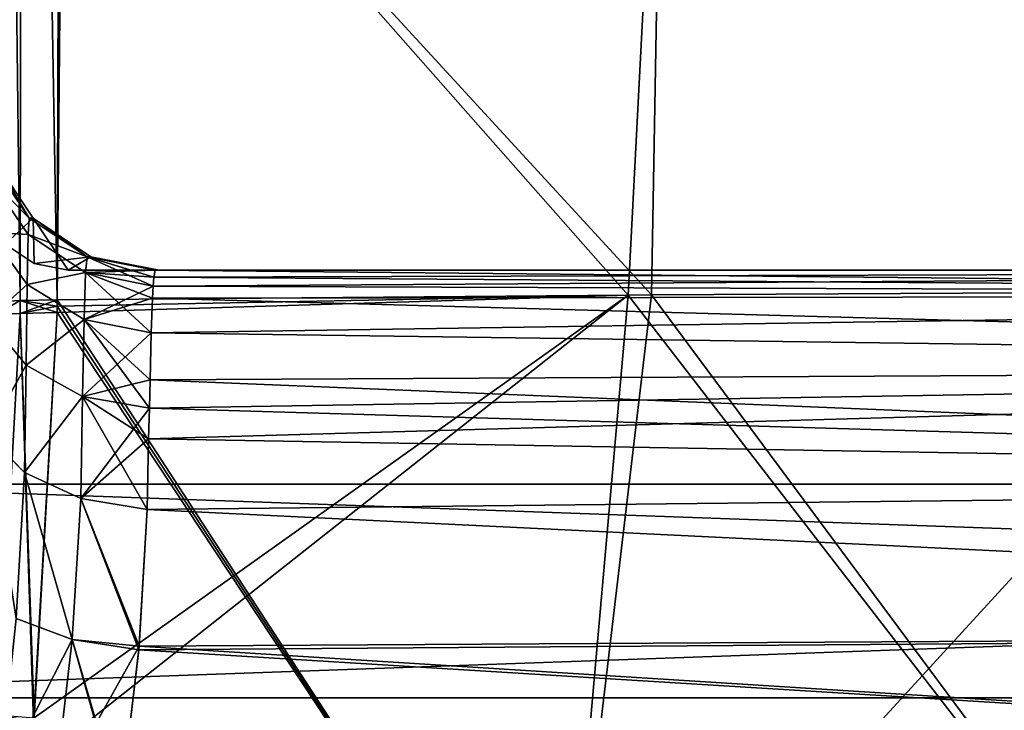
# Model space of a CAD drawing. Units: millimetres. Extents: x -49 to 68, y -2 to 77.
# Drawn here: x -15 to -9, y 49 to 53 of the extents above; entities that cross this region are included whole.
import ezdxf

# ---------------------------------------------------------------- set-up
doc = ezdxf.new("R2010")
doc.units = ezdxf.units.MM
doc.header["$LTSCALE"] = 65.185185
for name, color, linetype in [('133', 7, 'CONTINUOUS'), ('134', 7, 'CONTINUOUS'), ('142', 7, 'CONTINUOUS'), ('145', 7, 'CONTINUOUS'), ('155', 7, 'CONTINUOUS'), ('156', 7, 'CONTINUOUS'), ('161', 7, 'CONTINUOUS'), ('191', 7, 'CONTINUOUS'), ('211', 7, 'CONTINUOUS'), ('212', 7, 'CONTINUOUS'), ('213', 7, 'CONTINUOUS'), ('223', 7, 'CONTINUOUS'), ('224', 7, 'CONTINUOUS'), ('225', 7, 'CONTINUOUS'), ('287', 7, 'CONTINUOUS'), ('289', 7, 'CONTINUOUS'), ('303', 7, 'CONTINUOUS'), ('304', 7, 'CONTINUOUS'), ('308', 7, 'CONTINUOUS'), ('309', 7, 'CONTINUOUS'), ('313', 7, 'CONTINUOUS'), ('36', 7, 'CONTINUOUS'), ('37', 7, 'CONTINUOUS'), ('42', 7, 'CONTINUOUS'), ('63', 7, 'CONTINUOUS'), ('75', 7, 'CONTINUOUS'), ('76', 7, 'CONTINUOUS'), ('77', 7, 'CONTINUOUS'), ('87', 7, 'CONTINUOUS'), ('88', 7, 'CONTINUOUS'), ('89', 7, 'CONTINUOUS')]:
    doc.layers.add(name, color=color, linetype=linetype)

msp = doc.modelspace()

# ---------------------------------------------------------------- linework, layer by layer
at = {"layer": '133', "linetype": 'Continuous'}
for points in [[(-14.6975, 51.5927, -17.1), (-14.9141, 51.9154, -17.1), (-14.8536, 51.4464, -17.1), (-14.6975, 51.5927, -17.1)], [(-14.6913, 51.3381, -17.1), (-14.6975, 51.5927, -17.1), (-14.8536, 51.4464, -17.1), (-14.6913, 51.3381, -17.1)], [(-14.3735, 51.3762, -17.1), (-14.6975, 51.5927, -17.1), (-14.5, 51.3, -17.1), (-14.3735, 51.3762, -17.1)], [(-14.5, 51.3, -17.1), (-14.6975, 51.5927, -17.1), (-14.6913, 51.3381, -17.1), (-14.5, 51.3, -17.1)], [(-13.9908, 51.3, -17.1), (-14.3735, 51.3762, -17.1), (-14.5, 51.3, -17.1), (-13.9908, 51.3, -17.1)]]:
    msp.add_3dface(points, dxfattribs=at)
at = {"layer": '134', "linetype": 'Continuous'}
for points in [[(-13.9908, 51.3, -17.1), (-14.5, 51.3, -17.1), (-14.5, 51.3, -882.9), (-13.9908, 51.3, -17.1)], [(-7.7999, 51.3, -22.9), (-13.9908, 51.3, -17.1), (-14.5, 51.3, -882.9), (-7.7999, 51.3, -22.9)], [(3.8307, 51.3, -875.0774), (4.5273, 51.3, -874.7225), (-14.5, 51.3, -882.9), (3.8307, 51.3, -875.0774)], [(4.5273, 51.3, -874.7225), (-5.3, 51.3, -25.4), (-14.5, 51.3, -882.9), (4.5273, 51.3, -874.7225)], [(3.2776, 51.3, -875.6304), (3.8307, 51.3, -875.0774), (-14.5, 51.3, -882.9), (3.2776, 51.3, -875.6304)], [(2.9223, 51.3, -876.3277), (3.2776, 51.3, -875.6304), (-14.5, 51.3, -882.9), (2.9223, 51.3, -876.3277)], [(2.8001, 51.3, -877.1), (2.9223, 51.3, -876.3277), (-14.5, 51.3, -882.9), (2.8001, 51.3, -877.1)], [(2.9223, 51.3, -877.8723), (2.8001, 51.3, -877.1), (-14.5, 51.3, -882.9), (2.9223, 51.3, -877.8723)], [(3.2776, 51.3, -878.5696), (2.9223, 51.3, -877.8723), (-14.5, 51.3, -882.9), (3.2776, 51.3, -878.5696)], [(3.8307, 51.3, -879.1226), (3.2776, 51.3, -878.5696), (-14.5, 51.3, -882.9), (3.8307, 51.3, -879.1226)], [(4.5273, 51.3, -879.4775), (3.8307, 51.3, -879.1226), (-14.5, 51.3, -882.9), (4.5273, 51.3, -879.4775)], [(5.3, 51.3, -879.6), (4.5273, 51.3, -879.4775), (-14.5, 51.3, -882.9), (5.3, 51.3, -879.6)], [(6.0727, 51.3, -879.4775), (5.3, 51.3, -879.6), (-14.5, 51.3, -882.9), (6.0727, 51.3, -879.4775)], [(-13.9909, 51.3, -882.9), (6.0727, 51.3, -879.4775), (-14.5, 51.3, -882.9), (-13.9909, 51.3, -882.9)], [(-7.6777, 51.3, -23.6723), (-7.7999, 51.3, -22.9), (-14.5, 51.3, -882.9), (-7.6777, 51.3, -23.6723)], [(-7.3224, 51.3, -24.3696), (-7.6777, 51.3, -23.6723), (-14.5, 51.3, -882.9), (-7.3224, 51.3, -24.3696)], [(-6.7693, 51.3, -24.9226), (-7.3224, 51.3, -24.3696), (-14.5, 51.3, -882.9), (-6.7693, 51.3, -24.9226)], [(-6.0727, 51.3, -25.2775), (-6.7693, 51.3, -24.9226), (-14.5, 51.3, -882.9), (-6.0727, 51.3, -25.2775)], [(-5.3, 51.3, -25.4), (-6.0727, 51.3, -25.2775), (-14.5, 51.3, -882.9), (-5.3, 51.3, -25.4)], [(6.0727, 51.3, -879.4775), (-13.9909, 51.3, -882.9), (-6.933, 51.3, -882.9), (6.0727, 51.3, -879.4775)], [(-6.9426, 51.3, -17.1), (-13.9908, 51.3, -17.1), (-7.7999, 51.3, -22.9), (-6.9426, 51.3, -17.1)]]:
    msp.add_3dface(points, dxfattribs=at)
at = {"layer": '142', "linetype": 'Continuous'}
for points in [[(-14.9143, 51.9161, -882.9), (-14.6972, 51.5924, -882.9), (-14.8536, 51.4464, -882.9), (-14.9143, 51.9161, -882.9)], [(-14.8536, 51.4464, -882.9), (-14.6972, 51.5924, -882.9), (-14.6913, 51.3381, -882.9), (-14.8536, 51.4464, -882.9)], [(-14.6972, 51.5924, -882.9), (-14.3736, 51.3762, -882.9), (-14.6913, 51.3381, -882.9), (-14.6972, 51.5924, -882.9)], [(-14.3736, 51.3762, -882.9), (-14.5, 51.3, -882.9), (-14.6913, 51.3381, -882.9), (-14.3736, 51.3762, -882.9)], [(-13.9909, 51.3, -882.9), (-14.5, 51.3, -882.9), (-14.3736, 51.3762, -882.9), (-13.9909, 51.3, -882.9)]]:
    msp.add_3dface(points, dxfattribs=at)
at = {"layer": '145', "linetype": 'Continuous'}
for points in [[(-14.6913, 51.3381, -17.1), (-14.8536, 51.4464, -17.1), (-14.6913, 51.3381, -882.9), (-14.6913, 51.3381, -17.1)], [(-14.8536, 51.4464, -17.1), (-14.8536, 51.4464, -882.9), (-14.6913, 51.3381, -882.9), (-14.8536, 51.4464, -17.1)], [(-14.5, 51.3, -17.1), (-14.6913, 51.3381, -17.1), (-14.5, 51.3, -882.9), (-14.5, 51.3, -17.1)], [(-14.5, 51.3, -882.9), (-14.6913, 51.3381, -17.1), (-14.6913, 51.3381, -882.9), (-14.5, 51.3, -882.9)]]:
    msp.add_3dface(points, dxfattribs=at)
at = {"layer": '155', "linetype": 'Continuous'}
for points in [[(-11.3582, 51.1602, -908.6386), (-11.7443, 46.8004, -908.728), (-14.5622, 51.1346, -906.5768), (-11.3582, 51.1602, -908.6386)], [(-11.3582, 51.1602, -908.6386), (-8.0143, 46.8291, -910.3257), (-11.7443, 46.8004, -908.728), (-11.3582, 51.1602, -908.6386)], [(-11.2283, 51.1611, -908.7081), (-8.0143, 46.8291, -910.3257), (-11.3582, 51.1602, -908.6386), (-11.2283, 51.1611, -908.7081)], [(-7.7347, 51.1804, -910.2256), (-8.0143, 46.8291, -910.3257), (-11.2283, 51.1611, -908.7081), (-7.7347, 51.1804, -910.2256)], [(-14.5622, 51.1346, -906.5768), (-11.7443, 46.8004, -908.728), (-14.5623, 51.0986, -906.5775), (-14.5622, 51.1346, -906.5768)], [(-14.5623, 51.0986, -906.5775), (-11.7443, 46.8004, -908.728), (-14.5623, 51.0626, -906.5784), (-14.5623, 51.0986, -906.5775)], [(-14.5623, 51.0626, -906.5784), (-11.7443, 46.8004, -908.728), (-14.6946, 48.7665, -906.6196), (-14.5623, 51.0626, -906.5784)]]:
    msp.add_3dface(points, dxfattribs=at)
at = {"layer": '156', "linetype": 'Continuous'}
for points in [[(-7.5725, 55.0548, -909.9193), (-7.7347, 51.1804, -910.2256), (-11.1609, 54.9788, -908.4797), (-7.5725, 55.0548, -909.9193)], [(-11.1609, 54.9788, -908.4797), (-11.3582, 51.1602, -908.6386), (-14.5282, 54.7566, -906.508), (-11.1609, 54.9788, -908.4797)], [(-11.2283, 51.1611, -908.7081), (-11.3582, 51.1602, -908.6386), (-11.1609, 54.9788, -908.4797), (-11.2283, 51.1611, -908.7081)], [(-7.7347, 51.1804, -910.2256), (-11.2283, 51.1611, -908.7081), (-11.1609, 54.9788, -908.4797), (-7.7347, 51.1804, -910.2256)], [(-11.3582, 51.1602, -908.6386), (-14.5622, 51.1346, -906.5768), (-14.5282, 54.7566, -906.508), (-11.3582, 51.1602, -908.6386)]]:
    msp.add_3dface(points, dxfattribs=at)
at = {"layer": '161', "linetype": 'Continuous'}
for points in [[(-14.0127, 51.3, -887.0053), (-6.9255, 51.3, -886.8195), (-14.0023, 51.3, -884.8088), (-14.0127, 51.3, -887.0053)], [(-6.9255, 51.3, -886.8195), (-13.9909, 51.3, -882.9), (-14.0023, 51.3, -884.8088), (-6.9255, 51.3, -886.8195)], [(-6.933, 51.3, -882.9), (-13.9909, 51.3, -882.9), (-6.9255, 51.3, -886.8195), (-6.933, 51.3, -882.9)]]:
    msp.add_3dface(points, dxfattribs=at)
at = {"layer": '191', "linetype": 'Continuous'}
for points in [[(0, 51.1613, -887.7902), (0, 51.3, -886.7594), (-14.0235, 51.2114, -887.8335), (0, 51.1613, -887.7902)], [(-14.0235, 51.2114, -887.8335), (0, 51.3, -886.7594), (-14.02, 51.2605, -887.56), (-14.0235, 51.2114, -887.8335)], [(0, 51.3, -886.7594), (-14.0127, 51.3, -887.0053), (-14.02, 51.2605, -887.56), (0, 51.3, -886.7594)], [(0, 51.3, -886.7594), (-6.9255, 51.3, -886.8195), (-14.0127, 51.3, -887.0053), (0, 51.3, -886.7594)], [(-14.0271, 51.143, -888.1027), (0, 51.1613, -887.7902), (-14.0235, 51.2114, -887.8335), (-14.0271, 51.143, -888.1027)], [(0, 50.7551, -888.7477), (0, 51.1613, -887.7902), (-14.0343, 50.9492, -888.6241), (0, 50.7551, -888.7477)], [(-14.0343, 50.9492, -888.6241), (0, 51.1613, -887.7902), (-14.0271, 51.143, -888.1027), (-14.0343, 50.9492, -888.6241)], [(-14.0416, 50.6853, -889.1098), (0, 50.7551, -888.7477), (-14.0343, 50.9492, -888.6241), (-14.0416, 50.6853, -889.1098)], [(0, 50.1102, -889.5638), (0, 50.7551, -888.7477), (-14.0493, 50.3528, -889.5566), (0, 50.1102, -889.5638)], [(-14.0493, 50.3528, -889.5566), (0, 50.7551, -888.7477), (-14.0455, 50.5255, -889.3412), (-14.0493, 50.3528, -889.5566)], [(-14.0455, 50.5255, -889.3412), (0, 50.7551, -888.7477), (-14.0416, 50.6853, -889.1098), (-14.0455, 50.5255, -889.3412)], [(-14.0574, 49.9575, -889.9536), (0, 50.1102, -889.5638), (-14.0493, 50.3528, -889.5566), (-14.0574, 49.9575, -889.9536)], [(0, 49.2726, -890.1804), (0, 50.1102, -889.5638), (-14.0574, 49.9575, -889.9536), (0, 49.2726, -890.1804)], [(-14.1039, 49.1698, -890.4866), (0, 49.2726, -890.1804), (-14.0574, 49.9575, -889.9536), (-14.1039, 49.1698, -890.4866)], [(0, 48.3018, -890.5537), (0, 49.2726, -890.1804), (-14.1039, 49.1698, -890.4866), (0, 48.3018, -890.5537)], [(-14.2069, 48.2974, -890.8105), (0, 48.3018, -890.5537), (-14.1039, 49.1698, -890.4866), (-14.2069, 48.2974, -890.8105)]]:
    msp.add_3dface(points, dxfattribs=at)
at = {"layer": '211', "linetype": 'Continuous'}
for points in [[(-14.9557, 50.377, -890.4108), (-14.7934, 49.3454, -890.7428), (-14.7455, 50.1648, -890.1716), (-14.9557, 50.377, -890.4108)], [(-14.7934, 49.3454, -890.7428), (-14.4788, 49.228, -890.5537), (-14.7455, 50.1648, -890.1716), (-14.7934, 49.3454, -890.7428)], [(-14.7455, 50.1648, -890.1716), (-14.4788, 49.228, -890.5537), (-14.4307, 50.0188, -890.0106), (-14.7455, 50.1648, -890.1716)], [(-14.4788, 49.228, -890.5537), (-14.1039, 49.1698, -890.4866), (-14.4307, 50.0188, -890.0106), (-14.4788, 49.228, -890.5537)], [(-14.1039, 49.1698, -890.4866), (-14.0574, 49.9575, -889.9536), (-14.4307, 50.0188, -890.0106), (-14.1039, 49.1698, -890.4866)], [(-14.4788, 49.228, -890.5537), (-14.7934, 49.3454, -890.7428), (-14.8926, 48.418, -891.0979), (-14.4788, 49.228, -890.5537)], [(-14.5814, 48.3331, -890.8913), (-14.4788, 49.228, -890.5537), (-14.8926, 48.418, -891.0979), (-14.5814, 48.3331, -890.8913)], [(-14.2106, 48.2722, -890.8165), (-14.4788, 49.228, -890.5537), (-14.5814, 48.3331, -890.8913), (-14.2106, 48.2722, -890.8165)], [(-14.2106, 48.2722, -890.8165), (-14.2069, 48.2974, -890.8105), (-14.4788, 49.228, -890.5537), (-14.2106, 48.2722, -890.8165)], [(-14.2069, 48.2974, -890.8105), (-14.1039, 49.1698, -890.4866), (-14.4788, 49.228, -890.5537), (-14.2069, 48.2974, -890.8105)]]:
    msp.add_3dface(points, dxfattribs=at)
at = {"layer": '212', "linetype": 'Continuous'}
for points in [[(-14.9362, 51.9165, -887.0027), (-14.9401, 51.8157, -887.9614), (-14.7194, 51.5925, -887.0034), (-14.9362, 51.9165, -887.0027)], [(-14.7251, 51.5, -887.8937), (-14.9401, 51.8157, -887.9614), (-14.9441, 51.5138, -888.8772), (-14.7251, 51.5, -887.8937)], [(-14.9401, 51.8157, -887.9614), (-14.7251, 51.5, -887.8937), (-14.7194, 51.5925, -887.0034), (-14.9401, 51.8157, -887.9614)], [(-14.7194, 51.5925, -887.0034), (-14.7251, 51.5, -887.8937), (-14.3951, 51.3759, -887.0046), (-14.7194, 51.5925, -887.0034)], [(-14.7309, 51.2207, -888.7447), (-14.9441, 51.5138, -888.8772), (-14.949, 51.0244, -889.7077), (-14.7309, 51.2207, -888.7447)], [(-14.7309, 51.2207, -888.7447), (-14.7251, 51.5, -887.8937), (-14.9441, 51.5138, -888.8772), (-14.7309, 51.2207, -888.7447)], [(-14.4035, 51.2879, -887.8488), (-14.7251, 51.5, -887.8937), (-14.7309, 51.2207, -888.7447), (-14.4035, 51.2879, -887.8488)], [(-14.7251, 51.5, -887.8937), (-14.4035, 51.2879, -887.8488), (-14.3951, 51.3759, -887.0046), (-14.7251, 51.5, -887.8937)], [(-14.4035, 51.2879, -887.8488), (-14.0235, 51.2114, -887.8335), (-14.3951, 51.3759, -887.0046), (-14.4035, 51.2879, -887.8488)], [(-14.02, 51.2605, -887.56), (-14.0127, 51.3, -887.0053), (-14.3951, 51.3759, -887.0046), (-14.02, 51.2605, -887.56)], [(-14.0235, 51.2114, -887.8335), (-14.02, 51.2605, -887.56), (-14.3951, 51.3759, -887.0046), (-14.0235, 51.2114, -887.8335)], [(-14.4118, 51.0227, -888.6559), (-14.4035, 51.2879, -887.8488), (-14.7309, 51.2207, -888.7447), (-14.4118, 51.0227, -888.6559)], [(-14.0343, 50.9492, -888.6241), (-14.4035, 51.2879, -887.8488), (-14.4118, 51.0227, -888.6559), (-14.0343, 50.9492, -888.6241)], [(-14.0343, 50.9492, -888.6241), (-14.0271, 51.143, -888.1027), (-14.4035, 51.2879, -887.8488), (-14.0343, 50.9492, -888.6241)], [(-14.0271, 51.143, -888.1027), (-14.0235, 51.2114, -887.8335), (-14.4035, 51.2879, -887.8488), (-14.0271, 51.143, -888.1027)], [(-14.7374, 50.7669, -889.517), (-14.7309, 51.2207, -888.7447), (-14.949, 51.0244, -889.7077), (-14.7374, 50.7669, -889.517)], [(-14.4118, 51.0227, -888.6559), (-14.7309, 51.2207, -888.7447), (-14.7374, 50.7669, -889.517), (-14.4118, 51.0227, -888.6559)], [(-14.9557, 50.377, -890.4108), (-14.7374, 50.7669, -889.517), (-14.949, 51.0244, -889.7077), (-14.9557, 50.377, -890.4108)], [(-14.4207, 50.592, -889.3886), (-14.4118, 51.0227, -888.6559), (-14.7374, 50.7669, -889.517), (-14.4207, 50.592, -889.3886)], [(-14.0455, 50.5255, -889.3412), (-14.4118, 51.0227, -888.6559), (-14.4207, 50.592, -889.3886), (-14.0455, 50.5255, -889.3412)], [(-14.0455, 50.5255, -889.3412), (-14.0416, 50.6853, -889.1098), (-14.4118, 51.0227, -888.6559), (-14.0455, 50.5255, -889.3412)], [(-14.0416, 50.6853, -889.1098), (-14.0343, 50.9492, -888.6241), (-14.4118, 51.0227, -888.6559), (-14.0416, 50.6853, -889.1098)], [(-14.9557, 50.377, -890.4108), (-14.7455, 50.1648, -890.1716), (-14.7374, 50.7669, -889.517), (-14.9557, 50.377, -890.4108)], [(-14.7455, 50.1648, -890.1716), (-14.4207, 50.592, -889.3886), (-14.7374, 50.7669, -889.517), (-14.7455, 50.1648, -890.1716)], [(-14.7455, 50.1648, -890.1716), (-14.4307, 50.0188, -890.0106), (-14.4207, 50.592, -889.3886), (-14.7455, 50.1648, -890.1716)], [(-14.4307, 50.0188, -890.0106), (-14.0574, 49.9575, -889.9536), (-14.4207, 50.592, -889.3886), (-14.4307, 50.0188, -890.0106)], [(-14.0574, 49.9575, -889.9536), (-14.0493, 50.3528, -889.5566), (-14.4207, 50.592, -889.3886), (-14.0574, 49.9575, -889.9536)], [(-14.0493, 50.3528, -889.5566), (-14.0455, 50.5255, -889.3412), (-14.4207, 50.592, -889.3886), (-14.0493, 50.3528, -889.5566)]]:
    msp.add_3dface(points, dxfattribs=at)
at = {"layer": '213', "linetype": 'Continuous'}
for points in [[(-14.9143, 51.9161, -882.9), (-14.9362, 51.9165, -887.0027), (-14.7194, 51.5925, -887.0034), (-14.9143, 51.9161, -882.9)], [(-14.6972, 51.5924, -882.9), (-14.9143, 51.9161, -882.9), (-14.7194, 51.5925, -887.0034), (-14.6972, 51.5924, -882.9)], [(-14.6972, 51.5924, -882.9), (-14.7194, 51.5925, -887.0034), (-14.3951, 51.3759, -887.0046), (-14.6972, 51.5924, -882.9)], [(-14.3736, 51.3762, -882.9), (-14.6972, 51.5924, -882.9), (-14.3951, 51.3759, -887.0046), (-14.3736, 51.3762, -882.9)], [(-14.0127, 51.3, -887.0053), (-14.3736, 51.3762, -882.9), (-14.3951, 51.3759, -887.0046), (-14.0127, 51.3, -887.0053)], [(-13.9909, 51.3, -882.9), (-14.3736, 51.3762, -882.9), (-14.0023, 51.3, -884.8088), (-13.9909, 51.3, -882.9)], [(-14.3736, 51.3762, -882.9), (-14.0127, 51.3, -887.0053), (-14.0023, 51.3, -884.8088), (-14.3736, 51.3762, -882.9)]]:
    msp.add_3dface(points, dxfattribs=at)
at = {"layer": '223', "linetype": 'Continuous'}
for points in [[(-14.9066, 51.1236, -906.0958), (-14.9056, 62.257, -905.6488), (-14.7708, 51.1297, -906.3623), (-14.9066, 51.1236, -906.0958)], [(-14.9056, 62.257, -905.6488), (-14.756, 62.2767, -905.9261), (-14.7708, 51.1297, -906.3623), (-14.9056, 62.257, -905.6488)], [(-14.756, 62.2767, -905.9261), (-14.5622, 51.1346, -906.5768), (-14.7708, 51.1297, -906.3623), (-14.756, 62.2767, -905.9261)], [(-14.5622, 51.1346, -906.5768), (-14.756, 62.2767, -905.9261), (-14.5272, 62.2922, -906.143), (-14.5622, 51.1346, -906.5768)], [(-14.5282, 54.7566, -906.508), (-14.5622, 51.1346, -906.5768), (-14.5272, 62.2922, -906.143), (-14.5282, 54.7566, -906.508)]]:
    msp.add_3dface(points, dxfattribs=at)
at = {"layer": '224', "linetype": 'Continuous'}
for points in [[(-14.9066, 51.1236, -906.0958), (-14.7708, 51.1297, -906.3623), (-14.9066, 51.0509, -906.0975), (-14.9066, 51.1236, -906.0958)], [(-14.9066, 51.0509, -906.0975), (-14.7708, 51.1297, -906.3623), (-14.7709, 51.0574, -906.364), (-14.9066, 51.0509, -906.0975)], [(-14.5622, 51.1346, -906.5768), (-14.5623, 51.0986, -906.5775), (-14.7709, 51.0574, -906.364), (-14.5622, 51.1346, -906.5768)], [(-14.7708, 51.1297, -906.3623), (-14.5622, 51.1346, -906.5768), (-14.7709, 51.0574, -906.364), (-14.7708, 51.1297, -906.3623)], [(-14.5623, 51.0986, -906.5775), (-14.5623, 51.0626, -906.5784), (-14.7709, 51.0574, -906.364), (-14.5623, 51.0986, -906.5775)]]:
    msp.add_3dface(points, dxfattribs=at)
at = {"layer": '225', "linetype": 'Continuous'}
for points in [[(-14.9066, 51.0509, -906.0975), (-14.7709, 51.0574, -906.364), (-14.8956, 48.8036, -906.4079), (-14.9066, 51.0509, -906.0975)], [(-14.7709, 51.0574, -906.364), (-14.6946, 48.7665, -906.6196), (-14.8956, 48.8036, -906.4079), (-14.7709, 51.0574, -906.364)], [(-14.5623, 51.0626, -906.5784), (-14.6946, 48.7665, -906.6196), (-14.7709, 51.0574, -906.364), (-14.5623, 51.0626, -906.5784)]]:
    msp.add_3dface(points, dxfattribs=at)
at = {"layer": '287', "linetype": 'Continuous'}
for points in [[(27.55, 41.1, -452.2), (-27.55, 40.75, -452.55), (17.4, 48.9, -452.2645), (27.55, 41.1, -452.2)], [(17.4, 48.9, -452.2645), (-27.55, 40.75, -452.55), (-17.4, 48.9, -452.4855), (17.4, 48.9, -452.2645)]]:
    msp.add_3dface(points, dxfattribs=at)
at = {"layer": '289', "linetype": 'Continuous'}
for points in [[(-27.55, 40.75, -425.45), (27.55, 41.1, -425.8), (-17.4, 48.9, -425.5145), (-27.55, 40.75, -425.45)], [(27.55, 41.1, -425.8), (17.4, 48.9, -425.7355), (-17.4, 48.9, -425.5145), (27.55, 41.1, -425.8)]]:
    msp.add_3dface(points, dxfattribs=at)
at = {"layer": '303', "linetype": 'Continuous'}
for points in [[(16.25, 50.1, -426.7218), (16.25, 50.1, -451.2782), (-16.25, 50.1, -451.2782), (16.25, 50.1, -426.7218)], [(16.25, 50.1, -426.7218), (-16.25, 50.1, -451.2782), (-16.25, 50.1, -426.7218), (16.25, 50.1, -426.7218)]]:
    msp.add_3dface(points, dxfattribs=at)
at = {"layer": '304', "linetype": 'Continuous'}
for points in [[(17.4, 48.9, -426.7218), (-16.25, 50.1, -426.7218), (-17.4, 48.9, -426.7218), (17.4, 48.9, -426.7218)], [(16.25, 50.1, -426.7218), (-16.25, 50.1, -426.7218), (17.4, 48.9, -426.7218), (16.25, 50.1, -426.7218)]]:
    msp.add_3dface(points, dxfattribs=at)
at = {"layer": '308', "linetype": 'Continuous'}
for points in [[(-17.4, 48.9, -425.5145), (17.4, 48.9, -425.7355), (-17.4, 48.9, -426.7218), (-17.4, 48.9, -425.5145)], [(17.4, 48.9, -425.7355), (17.4, 48.9, -426.7218), (-17.4, 48.9, -426.7218), (17.4, 48.9, -425.7355)]]:
    msp.add_3dface(points, dxfattribs=at)
at = {"layer": '309', "linetype": 'Continuous'}
for points in [[(-16.25, 50.1, -451.2782), (16.25, 50.1, -451.2782), (-17.4, 48.9, -451.2782), (-16.25, 50.1, -451.2782)], [(16.25, 50.1, -451.2782), (17.4, 48.9, -451.2782), (-17.4, 48.9, -451.2782), (16.25, 50.1, -451.2782)]]:
    msp.add_3dface(points, dxfattribs=at)
at = {"layer": '313', "linetype": 'Continuous'}
for points in [[(17.4, 48.9, -452.2645), (-17.4, 48.9, -452.4855), (17.4, 48.9, -451.2782), (17.4, 48.9, -452.2645)], [(17.4, 48.9, -451.2782), (-17.4, 48.9, -452.4855), (-17.4, 48.9, -451.2782), (17.4, 48.9, -451.2782)]]:
    msp.add_3dface(points, dxfattribs=at)
at = {"layer": '36', "linetype": 'Continuous'}
for points in [[(-14.6922, 48.7873, 6.6193), (-14.7261, 48.5012, 6.6241), (-11.3582, 51.1602, 8.6386), (-14.6922, 48.7873, 6.6193)], [(-11.3582, 51.1602, 8.6386), (-14.7261, 48.5012, 6.6241), (-11.7443, 46.8003, 8.728), (-11.3582, 51.1602, 8.6386)], [(-14.5623, 51.0626, 6.5784), (-14.6922, 48.7873, 6.6193), (-11.3582, 51.1602, 8.6386), (-14.5623, 51.0626, 6.5784)], [(-14.5623, 51.0986, 6.5775), (-14.5623, 51.0626, 6.5784), (-11.3582, 51.1602, 8.6386), (-14.5623, 51.0986, 6.5775)], [(-14.5622, 51.1346, 6.5768), (-14.5623, 51.0986, 6.5775), (-11.3582, 51.1602, 8.6386), (-14.5622, 51.1346, 6.5768)], [(-11.7443, 46.8003, 8.728), (-8.0143, 46.8292, 10.3257), (-7.7347, 51.1804, 10.2256), (-11.7443, 46.8003, 8.728)], [(-11.7443, 46.8003, 8.728), (-7.7347, 51.1804, 10.2256), (-11.2283, 51.1611, 8.7081), (-11.7443, 46.8003, 8.728)], [(-11.3582, 51.1602, 8.6386), (-11.7443, 46.8003, 8.728), (-11.2283, 51.1611, 8.7081), (-11.3582, 51.1602, 8.6386)]]:
    msp.add_3dface(points, dxfattribs=at)
at = {"layer": '37', "linetype": 'Continuous'}
for points in [[(-7.7347, 51.1804, 10.2256), (-7.5724, 55.0548, 9.9193), (-11.1609, 54.9788, 8.4797), (-7.7347, 51.1804, 10.2256)], [(-11.2283, 51.1611, 8.7081), (-11.1609, 54.9788, 8.4797), (-14.5282, 54.756, 6.508), (-11.2283, 51.1611, 8.7081)], [(-11.2283, 51.1611, 8.7081), (-7.7347, 51.1804, 10.2256), (-11.1609, 54.9788, 8.4797), (-11.2283, 51.1611, 8.7081)], [(-14.5622, 51.1346, 6.5768), (-11.3582, 51.1602, 8.6386), (-14.5282, 54.756, 6.508), (-14.5622, 51.1346, 6.5768)], [(-11.3582, 51.1602, 8.6386), (-11.2283, 51.1611, 8.7081), (-14.5282, 54.756, 6.508), (-11.3582, 51.1602, 8.6386)]]:
    msp.add_3dface(points, dxfattribs=at)
at = {"layer": '42', "linetype": 'Continuous'}
for points in [[(-14.0127, 51.3, -12.9941), (-13.9908, 51.3, -17.1), (-7.2972, 51.3, -13.1738), (-14.0127, 51.3, -12.9941)], [(-13.9908, 51.3, -17.1), (-6.9426, 51.3, -17.1), (-7.2972, 51.3, -13.1738), (-13.9908, 51.3, -17.1)]]:
    msp.add_3dface(points, dxfattribs=at)
at = {"layer": '63', "linetype": 'Continuous'}
for points in [[(-14.0127, 51.3, -12.9941), (0, 51.1613, -12.2098), (-14.02, 51.2605, -12.44), (-14.0127, 51.3, -12.9941)], [(-14.0127, 51.3, -12.9941), (-7.2972, 51.3, -13.1738), (0, 51.1613, -12.2098), (-14.0127, 51.3, -12.9941)], [(-14.0235, 51.2114, -12.1665), (0, 51.1613, -12.2098), (-14.0271, 51.143, -11.8974), (-14.0235, 51.2114, -12.1665)], [(-14.02, 51.2605, -12.44), (0, 51.1613, -12.2098), (-14.0235, 51.2114, -12.1665), (-14.02, 51.2605, -12.44)], [(0, 51.1613, -12.2098), (0, 50.7551, -11.2523), (-14.0271, 51.143, -11.8974), (0, 51.1613, -12.2098)], [(-14.0271, 51.143, -11.8974), (0, 50.7551, -11.2523), (-14.0343, 50.9492, -11.3759), (-14.0271, 51.143, -11.8974)], [(-14.0343, 50.9492, -11.3759), (0, 50.7551, -11.2523), (-14.0416, 50.6853, -10.8902), (-14.0343, 50.9492, -11.3759)], [(0, 50.7551, -11.2523), (0, 50.1102, -10.4362), (-14.0416, 50.6853, -10.8902), (0, 50.7551, -11.2523)], [(-14.0416, 50.6853, -10.8902), (0, 50.1102, -10.4362), (-14.0455, 50.5254, -10.6588), (-14.0416, 50.6853, -10.8902)], [(-14.0455, 50.5254, -10.6588), (0, 50.1102, -10.4362), (-14.0493, 50.3528, -10.4435), (-14.0455, 50.5254, -10.6588)], [(-14.0493, 50.3528, -10.4435), (0, 50.1102, -10.4362), (-14.0574, 49.9575, -10.0463), (-14.0493, 50.3528, -10.4435)], [(0, 50.1102, -10.4362), (0, 49.2726, -9.8196), (-14.0574, 49.9575, -10.0463), (0, 50.1102, -10.4362)], [(-14.0574, 49.9575, -10.0463), (0, 49.2726, -9.8196), (-14.1022, 49.1899, -9.5238), (-14.0574, 49.9575, -10.0463)], [(0, 49.2726, -9.8196), (0, 48.3018, -9.4463), (-14.1022, 49.1899, -9.5238), (0, 49.2726, -9.8196)], [(-14.1022, 49.1899, -9.5238), (0, 48.3018, -9.4463), (-14.2068, 48.298, -9.1896), (-14.1022, 49.1899, -9.5238)]]:
    msp.add_3dface(points, dxfattribs=at)
at = {"layer": '75', "linetype": 'Continuous'}
for points in [[(-14.9066, 51.0509, 6.0975), (-14.8956, 48.8036, 6.4079), (-14.7709, 51.0574, 6.364), (-14.9066, 51.0509, 6.0975)], [(-14.8956, 48.8036, 6.4079), (-14.6922, 48.7873, 6.6193), (-14.7709, 51.0574, 6.364), (-14.8956, 48.8036, 6.4079)], [(-14.6922, 48.7873, 6.6193), (-14.5623, 51.0626, 6.5784), (-14.7709, 51.0574, 6.364), (-14.6922, 48.7873, 6.6193)]]:
    msp.add_3dface(points, dxfattribs=at)
at = {"layer": '76', "linetype": 'Continuous'}
for points in [[(-14.9066, 51.0509, 6.0975), (-14.7709, 51.0574, 6.364), (-14.7708, 51.1297, 6.3623), (-14.9066, 51.0509, 6.0975)], [(-14.9066, 51.1236, 6.0958), (-14.9066, 51.0509, 6.0975), (-14.7708, 51.1297, 6.3623), (-14.9066, 51.1236, 6.0958)], [(-14.7709, 51.0574, 6.364), (-14.5623, 51.0626, 6.5784), (-14.7708, 51.1297, 6.3623), (-14.7709, 51.0574, 6.364)], [(-14.5623, 51.0986, 6.5775), (-14.5622, 51.1346, 6.5768), (-14.7708, 51.1297, 6.3623), (-14.5623, 51.0986, 6.5775)], [(-14.5623, 51.0626, 6.5784), (-14.5623, 51.0986, 6.5775), (-14.7708, 51.1297, 6.3623), (-14.5623, 51.0626, 6.5784)]]:
    msp.add_3dface(points, dxfattribs=at)
at = {"layer": '77', "linetype": 'Continuous'}
for points in [[(-14.9066, 51.1236, 6.0958), (-14.7708, 51.1297, 6.3623), (-14.9056, 62.257, 5.6488), (-14.9066, 51.1236, 6.0958)], [(-14.9056, 62.257, 5.6488), (-14.7708, 51.1297, 6.3623), (-14.756, 62.2767, 5.9261), (-14.9056, 62.257, 5.6488)], [(-14.7708, 51.1297, 6.3623), (-14.5622, 51.1346, 6.5768), (-14.756, 62.2767, 5.9261), (-14.7708, 51.1297, 6.3623)], [(-14.756, 62.2767, 5.9261), (-14.5622, 51.1346, 6.5768), (-14.5272, 62.2922, 6.143), (-14.756, 62.2767, 5.9261)], [(-14.5622, 51.1346, 6.5768), (-14.5282, 54.756, 6.508), (-14.5272, 62.2922, 6.143), (-14.5622, 51.1346, 6.5768)]]:
    msp.add_3dface(points, dxfattribs=at)
at = {"layer": '87', "linetype": 'Continuous'}
for points in [[(-14.9362, 51.9165, -12.9973), (-14.9141, 51.9154, -17.1), (-14.7194, 51.5925, -12.9966), (-14.9362, 51.9165, -12.9973)], [(-14.9141, 51.9154, -17.1), (-14.6975, 51.5927, -17.1), (-14.7194, 51.5925, -12.9966), (-14.9141, 51.9154, -17.1)], [(-14.7194, 51.5925, -12.9966), (-14.6975, 51.5927, -17.1), (-14.3951, 51.3759, -12.9954), (-14.7194, 51.5925, -12.9966)], [(-14.6975, 51.5927, -17.1), (-14.3735, 51.3762, -17.1), (-14.3951, 51.3759, -12.9954), (-14.6975, 51.5927, -17.1)], [(-14.3735, 51.3762, -17.1), (-14.0127, 51.3, -12.9941), (-14.3951, 51.3759, -12.9954), (-14.3735, 51.3762, -17.1)], [(-13.9908, 51.3, -17.1), (-14.0127, 51.3, -12.9941), (-14.3735, 51.3762, -17.1), (-13.9908, 51.3, -17.1)]]:
    msp.add_3dface(points, dxfattribs=at)
at = {"layer": '88', "linetype": 'Continuous'}
for points in [[(-14.9362, 51.9165, -12.9973), (-14.7194, 51.5925, -12.9966), (-14.9401, 51.8157, -12.0385), (-14.9362, 51.9165, -12.9973)], [(-14.9401, 51.8157, -12.0385), (-14.7251, 51.5, -12.1063), (-14.9441, 51.5138, -11.1227), (-14.9401, 51.8157, -12.0385)], [(-14.9401, 51.8157, -12.0385), (-14.7194, 51.5925, -12.9966), (-14.7251, 51.5, -12.1063), (-14.9401, 51.8157, -12.0385)], [(-14.7194, 51.5925, -12.9966), (-14.3951, 51.3759, -12.9954), (-14.7251, 51.5, -12.1063), (-14.7194, 51.5925, -12.9966)], [(-14.9441, 51.5138, -11.1227), (-14.7309, 51.2207, -11.2553), (-14.949, 51.0244, -10.2923), (-14.9441, 51.5138, -11.1227)], [(-14.9441, 51.5138, -11.1227), (-14.7251, 51.5, -12.1063), (-14.7309, 51.2207, -11.2553), (-14.9441, 51.5138, -11.1227)], [(-14.7251, 51.5, -12.1063), (-14.4035, 51.2879, -12.1512), (-14.7309, 51.2207, -11.2553), (-14.7251, 51.5, -12.1063)], [(-14.7251, 51.5, -12.1063), (-14.3951, 51.3759, -12.9954), (-14.4035, 51.2879, -12.1512), (-14.7251, 51.5, -12.1063)], [(-14.3951, 51.3759, -12.9954), (-14.0127, 51.3, -12.9941), (-14.4035, 51.2879, -12.1512), (-14.3951, 51.3759, -12.9954)], [(-14.7309, 51.2207, -11.2553), (-14.4035, 51.2879, -12.1512), (-14.4118, 51.0226, -11.344), (-14.7309, 51.2207, -11.2553)], [(-14.4035, 51.2879, -12.1512), (-14.0235, 51.2114, -12.1665), (-14.4118, 51.0226, -11.344), (-14.4035, 51.2879, -12.1512)], [(-14.0127, 51.3, -12.9941), (-14.02, 51.2605, -12.44), (-14.4035, 51.2879, -12.1512), (-14.0127, 51.3, -12.9941)], [(-14.02, 51.2605, -12.44), (-14.0235, 51.2114, -12.1665), (-14.4035, 51.2879, -12.1512), (-14.02, 51.2605, -12.44)], [(-14.949, 51.0244, -10.2923), (-14.7309, 51.2207, -11.2553), (-14.7374, 50.7669, -10.4829), (-14.949, 51.0244, -10.2923)], [(-14.7309, 51.2207, -11.2553), (-14.4118, 51.0226, -11.344), (-14.7374, 50.7669, -10.4829), (-14.7309, 51.2207, -11.2553)], [(-14.0235, 51.2114, -12.1665), (-14.0271, 51.143, -11.8974), (-14.4118, 51.0226, -11.344), (-14.0235, 51.2114, -12.1665)], [(-14.0271, 51.143, -11.8974), (-14.0343, 50.9492, -11.3759), (-14.4118, 51.0226, -11.344), (-14.0271, 51.143, -11.8974)], [(-14.949, 51.0244, -10.2923), (-14.7374, 50.7669, -10.4829), (-14.9557, 50.3769, -9.5891), (-14.949, 51.0244, -10.2923)], [(-14.7374, 50.7669, -10.4829), (-14.4118, 51.0226, -11.344), (-14.4207, 50.5919, -10.6113), (-14.7374, 50.7669, -10.4829)], [(-14.4118, 51.0226, -11.344), (-14.0343, 50.9492, -11.3759), (-14.4207, 50.5919, -10.6113), (-14.4118, 51.0226, -11.344)], [(-14.0343, 50.9492, -11.3759), (-14.0416, 50.6853, -10.8902), (-14.4207, 50.5919, -10.6113), (-14.0343, 50.9492, -11.3759)], [(-14.9557, 50.3769, -9.5891), (-14.7374, 50.7669, -10.4829), (-14.7455, 50.1647, -9.8283), (-14.9557, 50.3769, -9.5891)], [(-14.7374, 50.7669, -10.4829), (-14.4207, 50.5919, -10.6113), (-14.7455, 50.1647, -9.8283), (-14.7374, 50.7669, -10.4829)], [(-14.0416, 50.6853, -10.8902), (-14.0455, 50.5254, -10.6588), (-14.4207, 50.5919, -10.6113), (-14.0416, 50.6853, -10.8902)], [(-14.7455, 50.1647, -9.8283), (-14.4207, 50.5919, -10.6113), (-14.4307, 50.0187, -9.9893), (-14.7455, 50.1647, -9.8283)], [(-14.4207, 50.5919, -10.6113), (-14.0455, 50.5254, -10.6588), (-14.4307, 50.0187, -9.9893), (-14.4207, 50.5919, -10.6113)], [(-14.0455, 50.5254, -10.6588), (-14.0493, 50.3528, -10.4435), (-14.4307, 50.0187, -9.9893), (-14.0455, 50.5254, -10.6588)], [(-14.0493, 50.3528, -10.4435), (-14.0574, 49.9575, -10.0463), (-14.4307, 50.0187, -9.9893), (-14.0493, 50.3528, -10.4435)]]:
    msp.add_3dface(points, dxfattribs=at)
at = {"layer": '89', "linetype": 'Continuous'}
for points in [[(-14.9557, 50.3769, -9.5891), (-14.7455, 50.1647, -9.8283), (-14.7934, 49.3453, -9.2571), (-14.9557, 50.3769, -9.5891)], [(-14.7934, 49.3453, -9.2571), (-14.7455, 50.1647, -9.8283), (-14.4788, 49.2279, -9.4463), (-14.7934, 49.3453, -9.2571)], [(-14.7455, 50.1647, -9.8283), (-14.4307, 50.0187, -9.9893), (-14.4788, 49.2279, -9.4463), (-14.7455, 50.1647, -9.8283)], [(-14.4307, 50.0187, -9.9893), (-14.1022, 49.1899, -9.5238), (-14.4788, 49.2279, -9.4463), (-14.4307, 50.0187, -9.9893)], [(-14.0574, 49.9575, -10.0463), (-14.1022, 49.1899, -9.5238), (-14.4307, 50.0187, -9.9893), (-14.0574, 49.9575, -10.0463)], [(-14.7934, 49.3453, -9.2571), (-14.4788, 49.2279, -9.4463), (-14.8926, 48.418, -8.9021), (-14.7934, 49.3453, -9.2571)], [(-14.8926, 48.418, -8.9021), (-14.4788, 49.2279, -9.4463), (-14.5814, 48.3331, -9.1088), (-14.8926, 48.418, -8.9021)], [(-14.4788, 49.2279, -9.4463), (-14.1022, 49.1899, -9.5238), (-14.5814, 48.3331, -9.1088), (-14.4788, 49.2279, -9.4463)], [(-14.1022, 49.1899, -9.5238), (-14.2068, 48.298, -9.1896), (-14.5814, 48.3331, -9.1088), (-14.1022, 49.1899, -9.5238)]]:
    msp.add_3dface(points, dxfattribs=at)

doc.saveas('drawing.dxf')
